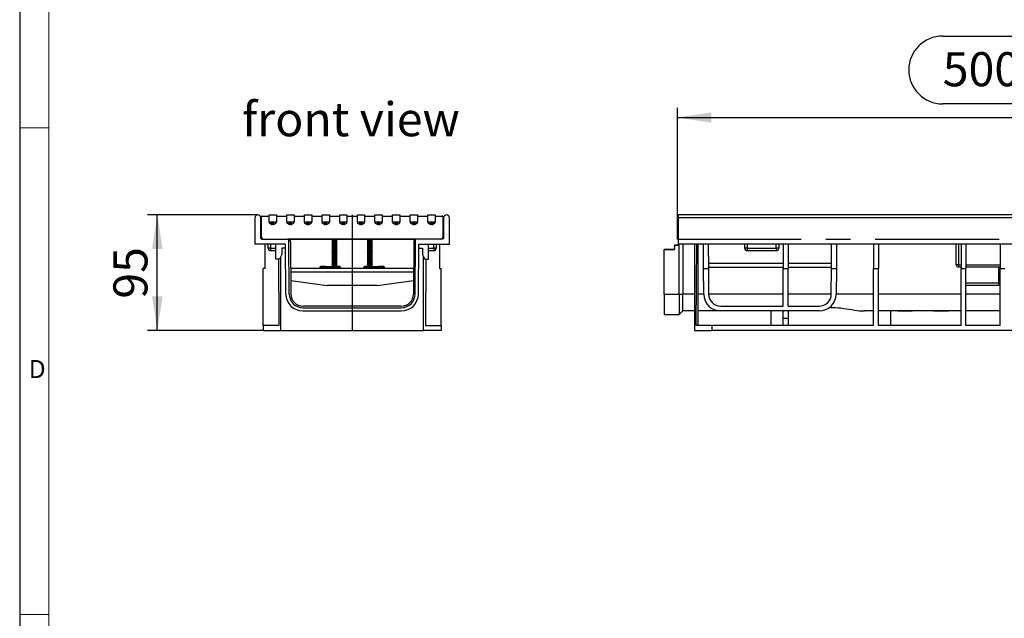
# Model space of a CAD drawing. Units: millimetres. Extents: x 56 to 3304, y 56 to 2320.
# Drawn here: x 56 to 865, y 785 to 1277 of the extents above; entities that cross this region are included whole.
import ezdxf

# ---------------------------------------------------------------- set-up
doc = ezdxf.new("R2010")
doc.units = ezdxf.units.MM
doc.header["$LTSCALE"] = 8
doc.linetypes.add('CENTERX2', pattern=[20.32, 12.7, -2.54, 2.54, -2.54])
for name, color, linetype in [('HAURATON_CENTERLINE', 60, 'CENTERX2'), ('HAURATON_DIMENSIONING', 1, 'Continuous'), ('HAURATON_FRAME_LOGO', 1, 'Continuous'), ('HAURATON_TEXT', 40, 'Continuous')]:
    doc.layers.add(name, color=color, linetype=linetype)
doc.layers.add('HAURATON_PRODUCT_CONTOUR', color=7, linetype='Continuous', lineweight=25)
doc.styles.add('SLDTEXTSTYLE1', font='GOTHIC.TTF', dxfattribs={"width": 0.913})
doc.styles.add('SLDTEXTSTYLE2', font='ARIAL.TTF', dxfattribs={"width": 0.948})
doc.dimstyles.new('SLDDIMSTYLE0', dxfattribs={"dimtxt": 28, "dimasz": 28, "dimexe": 0, "dimexo": 0.0625, "dimgap": 7, "dimtad": 1, "dimdec": 0, "dimrnd": 1e-09, "dimzin": 12, "dimdsep": 46, "dimtxsty": 'SLDTEXTSTYLE2', "dimsah": 1, "dimcen": 0.09, "dimadec": 0, "dimazin": 3, "dimtfac": 1, "dimtdec": 0, "dimtofl": 0, "dimtmove": 0, "dimatfit": 3, "dimfxl": 1, "dimfrac": 2, "dimtolj": 1, "dimtzin": 12, "dimarcsym": 0})

# ---------------------------------------------------------------- blocks, each defined once
blk = doc.blocks.new('_D_1')
at = {"layer": 'HAURATON_DIMENSIONING'}
for p, q in [((814.14, 1263.47), (878.31, 1263.47)), ((878.31, 1207.66), (814.14, 1207.66)), ((596.22, 1096.5), (596.22, 1204.5)), ((1096.22, 1116.5), (1096.22, 1204.5)), ((596.22, 1196.5), (1096.22, 1196.5))]:
    blk.add_line(p, q, dxfattribs=at)
for centre, start, end in [((814.14, 1235.57), 90, 270), ((878.31, 1235.57), 270, 90)]:
    blk.add_arc(centre, 27.9, start, end, dxfattribs=at)
for points in [[(596.22, 1196.5), (624.22, 1192.2), (624.22, 1200.81)], [(1096.22, 1196.5), (1068.22, 1200.81), (1068.22, 1192.2)]]:
    blk.add_solid(points, dxfattribs=at)
at = {"layer": 'HAURATON_DIMENSIONING', "insert": (814.14, 1250.18), "char_height": 28, "attachment_point": 1, "style": 'SLDTEXTSTYLE2'}
blk.add_mtext('500', dxfattribs=at)
blk = doc.blocks.new('_D_9')
at = {"layer": 'HAURATON_DIMENSIONING'}
for p, q in [((251.58, 1116.5), (161.05, 1116.5)), ((169.05, 1021.5), (169.05, 1116.5)), ((255.89, 1021.5), (161.05, 1021.5))]:
    blk.add_line(p, q, dxfattribs=at)
for points in [[(169.05, 1116.5), (164.74, 1088.5), (173.36, 1088.5)], [(169.05, 1021.5), (173.36, 1049.5), (164.74, 1049.5)]]:
    blk.add_solid(points, dxfattribs=at)
at = {"layer": 'HAURATON_DIMENSIONING', "insert": (132.95, 1047.61), "char_height": 28, "attachment_point": 1, "rotation": 90, "style": 'SLDTEXTSTYLE2'}
blk.add_mtext('95', dxfattribs=at)

msp = doc.modelspace()

# ---------------------------------------------------------------- linework, layer by layer
at = {"layer": 'HAURATON_CENTERLINE'}
for p, q in [((329.08, 1116.5), (329.08, 1021.5)), ((278.36, 1096.5), (379.79, 1096.5)), ((596.22, 1096.5), (1596.22, 1096.5))]:
    msp.add_line(p, q, dxfattribs=at)
at = {"layer": 'HAURATON_FRAME_LOGO'}
msp.add_line((56, 2320), (56, 56), dxfattribs=at)
at = {"layer": 'HAURATON_FRAME_LOGO', "lineweight": 18}
for p, q in [((80, 2296), (80, 80)), ((56, 1188), (80, 1188)), ((56, 788), (80, 788))]:
    msp.add_line(p, q, dxfattribs=at)
at = {"layer": 'HAURATON_PRODUCT_CONTOUR'}
for p, q in [((260.83, 1116.5), (266.83, 1116.5)), ((260.83, 1110.5), (260.83, 1116.5)), ((266.83, 1116.5), (266.83, 1110.5)), ((275.33, 1116.5), (281.33, 1116.5)), ((275.33, 1110.5), (275.33, 1116.5)), ((281.33, 1116.5), (281.33, 1110.5)), ((289.83, 1110.5), (289.83, 1116.5)), ((289.83, 1116.5), (295.83, 1116.5)), ((295.83, 1116.5), (295.83, 1110.5)), ((304.33, 1116.5), (310.33, 1116.5)), ((304.33, 1110.5), (304.33, 1116.5)), ((310.33, 1116.5), (310.33, 1110.5)), ((318.83, 1116.5), (324.83, 1116.5)), ((318.83, 1110.5), (318.83, 1116.5)), ((324.83, 1116.5), (324.83, 1110.5)), ((333.33, 1116.5), (339.33, 1116.5)), ((333.33, 1110.5), (333.33, 1116.5)), ((339.33, 1116.5), (339.33, 1110.5)), ((347.83, 1116.5), (353.83, 1116.5)), ((347.83, 1110.5), (347.83, 1116.5)), ((353.83, 1116.5), (353.83, 1110.5)), ((362.33, 1116.5), (368.33, 1116.5)), ((362.33, 1110.5), (362.33, 1116.5)), ((368.33, 1116.5), (368.33, 1110.5)), ((376.83, 1116.5), (382.83, 1116.5)), ((376.83, 1110.5), (376.83, 1116.5)), ((382.83, 1116.5), (382.83, 1110.5)), ((391.33, 1110.5), (391.33, 1116.5)), ((391.33, 1116.5), (397.33, 1116.5)), ((397.33, 1116.5), (397.33, 1110.5)), ((1595.22, 1116.5), (597.22, 1116.5)), ((597.22, 1114.14), (597.22, 1116.5)), ((249.2, 1114.14), (249.05, 1092.5)), ((254.08, 1097), (253.96, 1114.14)), ((254.58, 1098.5), (254.58, 1115)), ((255.08, 1115.5), (260.33, 1115.5)), ((260.83, 1110.38), (260.83, 1110.5)), ((266.83, 1110.5), (260.83, 1110.5)), ((261.33, 1109.51), (261.33, 1110.5)), ((262.84, 1108.64), (261.33, 1109.51)), ((262.84, 1108.64), (262.84, 1110.5)), ((263.34, 1108.5), (263.34, 1110.5)), ((264.31, 1108.5), (263.34, 1108.5)), ((264.31, 1108.5), (264.31, 1110.5)), ((264.81, 1108.64), (264.81, 1110.5)), ((266.33, 1109.51), (264.81, 1108.64)), ((266.33, 1109.51), (266.33, 1110.5)), ((266.83, 1110.38), (266.83, 1110.5)), ((267.33, 1115.5), (274.83, 1115.5)), ((275.33, 1110.38), (275.33, 1110.5)), ((281.33, 1110.5), (275.33, 1110.5)), ((275.83, 1109.51), (275.83, 1110.5)), ((277.34, 1108.64), (275.83, 1109.51)), ((277.34, 1108.64), (277.34, 1110.5)), ((277.84, 1108.5), (277.84, 1110.5)), ((278.81, 1108.5), (277.84, 1108.5)), ((278.81, 1108.5), (278.81, 1110.5)), ((279.31, 1108.64), (279.31, 1110.5)), ((280.83, 1109.51), (279.31, 1108.64)), ((280.83, 1109.51), (280.83, 1110.5)), ((281.33, 1110.38), (281.33, 1110.5)), ((281.83, 1115.5), (289.33, 1115.5)), ((289.83, 1110.38), (289.83, 1110.5)), ((295.83, 1110.5), (289.83, 1110.5)), ((290.33, 1109.51), (290.33, 1110.5)), ((291.84, 1108.64), (290.33, 1109.51)), ((291.84, 1108.64), (291.84, 1110.5)), ((292.34, 1108.5), (292.34, 1110.5)), ((293.31, 1108.5), (292.34, 1108.5)), ((293.31, 1108.5), (293.31, 1110.5)), ((293.81, 1108.64), (293.81, 1110.5)), ((295.33, 1109.51), (293.81, 1108.64)), ((295.33, 1109.51), (295.33, 1110.5)), ((295.83, 1110.38), (295.83, 1110.5)), ((296.33, 1115.5), (303.83, 1115.5)), ((304.33, 1110.38), (304.33, 1110.5)), ((310.33, 1110.5), (304.33, 1110.5)), ((304.83, 1109.51), (304.83, 1110.5)), ((306.34, 1108.64), (304.83, 1109.51)), ((306.34, 1108.64), (306.34, 1110.5)), ((306.84, 1108.5), (306.84, 1110.5)), ((307.81, 1108.5), (306.84, 1108.5)), ((307.81, 1108.5), (307.81, 1110.5)), ((308.31, 1108.64), (308.31, 1110.5)), ((309.83, 1109.51), (308.31, 1108.64)), ((309.83, 1109.51), (309.83, 1110.5)), ((310.33, 1110.38), (310.33, 1110.5)), ((310.83, 1115.5), (318.33, 1115.5)), ((318.83, 1110.38), (318.83, 1110.5)), ((324.83, 1110.5), (318.83, 1110.5)), ((319.33, 1109.51), (319.33, 1110.5)), ((320.84, 1108.64), (319.33, 1109.51)), ((320.84, 1108.64), (320.84, 1110.5)), ((321.34, 1108.5), (321.34, 1110.5)), ((322.31, 1108.5), (321.34, 1108.5)), ((322.31, 1108.5), (322.31, 1110.5)), ((322.81, 1108.64), (322.81, 1110.5)), ((324.33, 1109.51), (322.81, 1108.64)), ((324.33, 1109.51), (324.33, 1110.5)), ((324.83, 1110.38), (324.83, 1110.5)), ((325.33, 1115.5), (332.83, 1115.5)), ((333.33, 1110.38), (333.33, 1110.5)), ((339.33, 1110.5), (333.33, 1110.5)), ((333.83, 1109.51), (333.83, 1110.5)), ((335.34, 1108.64), (333.83, 1109.51)), ((335.34, 1108.64), (335.34, 1110.5)), ((335.84, 1108.5), (335.84, 1110.5)), ((336.81, 1108.5), (335.84, 1108.5)), ((336.81, 1108.5), (336.81, 1110.5)), ((337.31, 1108.64), (337.31, 1110.5)), ((338.83, 1109.51), (337.31, 1108.64)), ((338.83, 1109.51), (338.83, 1110.5)), ((339.33, 1110.38), (339.33, 1110.5)), ((339.83, 1115.5), (347.33, 1115.5)), ((347.83, 1110.38), (347.83, 1110.5)), ((353.83, 1110.5), (347.83, 1110.5)), ((348.33, 1109.51), (348.33, 1110.5)), ((349.84, 1108.64), (348.33, 1109.51)), ((349.84, 1108.64), (349.84, 1110.5)), ((350.34, 1108.5), (350.34, 1110.5)), ((351.31, 1108.5), (350.34, 1108.5)), ((351.31, 1108.5), (351.31, 1110.5)), ((351.81, 1108.64), (351.81, 1110.5)), ((353.33, 1109.51), (351.81, 1108.64)), ((353.33, 1109.51), (353.33, 1110.5)), ((353.83, 1110.38), (353.83, 1110.5)), ((354.33, 1115.5), (361.83, 1115.5)), ((362.33, 1110.38), (362.33, 1110.5)), ((368.33, 1110.5), (362.33, 1110.5)), ((362.83, 1109.51), (362.83, 1110.5)), ((364.34, 1108.64), (362.83, 1109.51)), ((364.34, 1108.64), (364.34, 1110.5)), ((364.84, 1108.5), (364.84, 1110.5)), ((365.81, 1108.5), (364.84, 1108.5)), ((365.81, 1108.5), (365.81, 1110.5)), ((366.31, 1108.64), (366.31, 1110.5)), ((367.83, 1109.51), (366.31, 1108.64)), ((367.83, 1109.51), (367.83, 1110.5)), ((368.33, 1110.38), (368.33, 1110.5)), ((368.83, 1115.5), (376.33, 1115.5)), ((376.83, 1110.38), (376.83, 1110.5)), ((382.83, 1110.5), (376.83, 1110.5)), ((377.33, 1109.51), (377.33, 1110.5)), ((378.84, 1108.64), (377.33, 1109.51)), ((378.84, 1108.64), (378.84, 1110.5)), ((379.34, 1108.5), (379.34, 1110.5)), ((380.31, 1108.5), (379.34, 1108.5)), ((380.31, 1108.5), (380.31, 1110.5)), ((380.81, 1108.64), (380.81, 1110.5)), ((382.33, 1109.51), (380.81, 1108.64)), ((382.33, 1109.51), (382.33, 1110.5)), ((382.83, 1110.38), (382.83, 1110.5)), ((383.33, 1115.5), (390.83, 1115.5)), ((391.33, 1110.38), (391.33, 1110.5)), ((397.33, 1110.5), (391.33, 1110.5)), ((391.83, 1109.51), (391.83, 1110.5)), ((393.34, 1108.64), (391.83, 1109.51)), ((393.34, 1108.64), (393.34, 1110.5)), ((393.84, 1108.5), (393.84, 1110.5)), ((394.81, 1108.5), (393.84, 1108.5)), ((394.81, 1108.5), (394.81, 1110.5)), ((395.31, 1108.64), (395.31, 1110.5)), ((396.83, 1109.51), (395.31, 1108.64)), ((396.83, 1109.51), (396.83, 1110.5)), ((397.33, 1110.38), (397.33, 1110.5)), ((397.83, 1115.5), (403.08, 1115.5)), ((403.58, 1115), (403.58, 1098.5)), ((404.2, 1114.14), (404.08, 1097)), ((409.1, 1092.5), (408.95, 1114.14)), ((1595.22, 1114.14), (597.22, 1114.14)), ((597.22, 1092.5), (597.22, 1114.14)), ((274.4, 1092.5), (249.05, 1092.5)), ((254.58, 1096.5), (254.08, 1097)), ((254.58, 1096.5), (275.89, 1096.5)), ((257.39, 1092.5), (257.39, 1072.5)), ((260.08, 1089), (260.08, 1092.5)), ((262.08, 1092.5), (262.08, 1089)), ((266.43, 1080), (266.43, 1092.5)), ((274.69, 1051.41), (274.4, 1092.5)), ((382.26, 1096.5), (275.89, 1096.5)), ((277.39, 1051.42), (277.08, 1096.21)), ((278.39, 1094.02), (278.69, 1051.43)), ((313.06, 1095.78), (312.48, 1095.44)), ((312.48, 1095.44), (313.06, 1095.1)), ((312.48, 1095.44), (316.68, 1095.44)), ((313.06, 1094.38), (312.48, 1094.04)), ((312.48, 1094.04), (313.06, 1093.7)), ((312.48, 1094.04), (316.68, 1094.04)), ((313.06, 1092.98), (312.48, 1092.64)), ((312.48, 1092.64), (313.06, 1092.3)), ((312.48, 1092.64), (316.68, 1092.64)), ((313.06, 1096.5), (313.06, 1095.78)), ((313.06, 1095.78), (316.09, 1095.78)), ((313.06, 1095.1), (313.06, 1094.38)), ((313.06, 1095.1), (316.09, 1095.1)), ((313.06, 1094.38), (316.09, 1094.38)), ((313.06, 1093.7), (313.06, 1092.98)), ((313.06, 1093.7), (316.09, 1093.7)), ((313.06, 1092.98), (316.09, 1092.98)), ((313.06, 1092.3), (313.06, 1091.58)), ((313.06, 1092.3), (316.09, 1092.3)), ((316.09, 1095.78), (316.09, 1096.5)), ((316.68, 1095.44), (316.09, 1095.78)), ((316.09, 1095.1), (316.68, 1095.44)), ((316.09, 1094.38), (316.09, 1095.1)), ((316.68, 1094.04), (316.09, 1094.38)), ((316.09, 1093.7), (316.68, 1094.04)), ((316.09, 1092.98), (316.09, 1093.7)), ((316.68, 1092.64), (316.09, 1092.98)), ((316.09, 1092.3), (316.68, 1092.64)), ((316.09, 1091.58), (316.09, 1092.3)), ((342.06, 1095.78), (341.48, 1095.44)), ((341.48, 1095.44), (342.06, 1095.1)), ((341.48, 1095.44), (345.68, 1095.44)), ((342.06, 1094.38), (341.48, 1094.04)), ((341.48, 1094.04), (342.06, 1093.7)), ((341.48, 1094.04), (345.68, 1094.04)), ((342.06, 1092.98), (341.48, 1092.64)), ((341.48, 1092.64), (342.06, 1092.3)), ((341.48, 1092.64), (345.68, 1092.64)), ((342.06, 1096.5), (342.06, 1095.78)), ((342.06, 1095.78), (345.09, 1095.78)), ((342.06, 1095.1), (342.06, 1094.38)), ((342.06, 1095.1), (345.09, 1095.1)), ((342.06, 1094.38), (345.09, 1094.38)), ((342.06, 1093.7), (342.06, 1092.98)), ((342.06, 1093.7), (345.09, 1093.7)), ((342.06, 1092.98), (345.09, 1092.98)), ((342.06, 1092.3), (342.06, 1091.58)), ((342.06, 1092.3), (345.09, 1092.3)), ((345.09, 1095.78), (345.09, 1096.5)), ((345.68, 1095.44), (345.09, 1095.78)), ((345.09, 1095.1), (345.68, 1095.44)), ((345.09, 1094.38), (345.09, 1095.1)), ((345.68, 1094.04), (345.09, 1094.38)), ((345.09, 1093.7), (345.68, 1094.04)), ((345.09, 1092.98), (345.09, 1093.7)), ((345.68, 1092.64), (345.09, 1092.98)), ((345.09, 1092.3), (345.68, 1092.64)), ((345.09, 1091.58), (345.09, 1092.3)), ((379.76, 1094.02), (379.46, 1051.43)), ((380.76, 1051.42), (381.07, 1096.21)), ((403.58, 1096.5), (382.26, 1096.5)), ((383.46, 1051.41), (383.75, 1092.5)), ((383.75, 1092.5), (409.1, 1092.5)), ((391.72, 1080), (391.72, 1092.5)), ((396.08, 1089), (396.08, 1092.5)), ((398.08, 1092.5), (398.08, 1089)), ((400.76, 1092.5), (400.76, 1072.5)), ((404.08, 1097), (403.58, 1096.5)), ((1595.22, 1092.5), (597.22, 1092.5)), ((597.22, 1092.5), (597.22, 1091.49)), ((597.72, 1051.43), (597.72, 1092.5)), ((600.72, 1092.5), (600.72, 1051.43)), ((610.22, 1092.5), (610.22, 1021.5)), ((611.72, 1025.5), (612.19, 1092.5)), ((613.22, 1025.5), (613.22, 1092.5)), ((617.66, 1072.5), (617.52, 1092.5)), ((621.52, 1092.5), (621.66, 1072.5)), ((651.47, 1089), (651.47, 1092.5)), ((653.47, 1092.5), (653.47, 1089)), ((677.47, 1089), (677.47, 1092.5)), ((679.47, 1092.5), (679.47, 1089)), ((683.12, 1092.5), (683.12, 1072.5)), ((687.12, 1092.5), (687.12, 1072.5)), ((722.78, 1072.5), (722.92, 1092.5)), ((726.92, 1092.5), (726.78, 1072.5)), ((757.32, 1092.5), (757.32, 1072.5)), ((761.32, 1092.5), (761.32, 1072.5)), ((825.22, 1075.5), (825.22, 1092.5)), ((827.22, 1092.5), (827.22, 1075.5)), ((829.22, 1092.5), (829.22, 1072.5)), ((833.22, 1092.5), (833.22, 1072.5)), ((861.22, 1092.5), (861.22, 1072.5)), ((262.08, 1089), (260.08, 1089)), ((262.08, 1089), (262.08, 1087)), ((262.08, 1089), (266.43, 1089)), ((266.43, 1087), (262.08, 1087)), ((271.43, 1084), (269.43, 1080)), ((271.43, 1089), (271.43, 1084)), ((274.43, 1089), (271.43, 1089)), ((313.06, 1091.58), (312.48, 1091.24)), ((312.48, 1091.24), (313.06, 1090.9)), ((312.48, 1091.24), (316.68, 1091.24)), ((313.06, 1090.18), (312.48, 1089.84)), ((312.48, 1089.84), (313.06, 1089.5)), ((312.48, 1089.84), (316.68, 1089.84)), ((313.06, 1088.78), (312.48, 1088.44)), ((312.48, 1088.44), (313.06, 1088.1)), ((312.48, 1088.44), (316.68, 1088.44)), ((313.06, 1087.38), (312.48, 1087.04)), ((312.48, 1087.04), (313.06, 1086.7)), ((312.48, 1087.04), (316.68, 1087.04)), ((313.06, 1085.98), (312.48, 1085.64)), ((312.48, 1085.64), (313.06, 1085.3)), ((312.48, 1085.64), (316.68, 1085.64)), ((313.06, 1084.58), (312.48, 1084.24)), ((312.48, 1084.24), (313.06, 1083.9)), ((312.48, 1084.24), (316.68, 1084.24)), ((313.06, 1091.58), (316.09, 1091.58)), ((313.06, 1090.9), (313.06, 1090.18)), ((313.06, 1090.9), (316.09, 1090.9)), ((313.06, 1090.18), (316.09, 1090.18)), ((313.06, 1089.5), (313.06, 1088.78)), ((313.06, 1089.5), (316.09, 1089.5)), ((313.06, 1088.78), (316.09, 1088.78)), ((313.06, 1088.1), (313.06, 1087.38)), ((313.06, 1088.1), (316.09, 1088.1)), ((313.06, 1087.38), (316.09, 1087.38)), ((313.06, 1086.7), (313.06, 1085.98)), ((313.06, 1086.7), (316.09, 1086.7)), ((313.06, 1085.98), (316.09, 1085.98)), ((313.06, 1085.3), (313.06, 1084.58)), ((313.06, 1085.3), (316.09, 1085.3)), ((313.06, 1084.58), (316.09, 1084.58)), ((313.06, 1083.9), (313.06, 1083.18)), ((313.06, 1083.9), (316.09, 1083.9)), ((316.68, 1091.24), (316.09, 1091.58)), ((316.09, 1090.9), (316.68, 1091.24)), ((316.09, 1090.18), (316.09, 1090.9)), ((316.68, 1089.84), (316.09, 1090.18)), ((316.09, 1089.5), (316.68, 1089.84)), ((316.09, 1088.78), (316.09, 1089.5)), ((316.68, 1088.44), (316.09, 1088.78)), ((316.09, 1088.1), (316.68, 1088.44)), ((316.09, 1087.38), (316.09, 1088.1)), ((316.68, 1087.04), (316.09, 1087.38)), ((316.09, 1086.7), (316.68, 1087.04)), ((316.09, 1085.98), (316.09, 1086.7)), ((316.68, 1085.64), (316.09, 1085.98)), ((316.09, 1085.3), (316.68, 1085.64)), ((316.09, 1084.58), (316.09, 1085.3)), ((316.68, 1084.24), (316.09, 1084.58)), ((316.09, 1083.9), (316.68, 1084.24)), ((316.09, 1083.18), (316.09, 1083.9)), ((342.06, 1091.58), (341.48, 1091.24)), ((341.48, 1091.24), (342.06, 1090.9)), ((341.48, 1091.24), (345.68, 1091.24)), ((342.06, 1090.18), (341.48, 1089.84)), ((341.48, 1089.84), (342.06, 1089.5)), ((341.48, 1089.84), (345.68, 1089.84)), ((342.06, 1088.78), (341.48, 1088.44)), ((341.48, 1088.44), (342.06, 1088.1)), ((341.48, 1088.44), (345.68, 1088.44)), ((342.06, 1087.38), (341.48, 1087.04)), ((341.48, 1087.04), (342.06, 1086.7)), ((341.48, 1087.04), (345.68, 1087.04)), ((342.06, 1085.98), (341.48, 1085.64)), ((341.48, 1085.64), (342.06, 1085.3)), ((341.48, 1085.64), (345.68, 1085.64)), ((342.06, 1084.58), (341.48, 1084.24)), ((341.48, 1084.24), (342.06, 1083.9)), ((341.48, 1084.24), (345.68, 1084.24)), ((342.06, 1091.58), (345.09, 1091.58)), ((342.06, 1090.9), (342.06, 1090.18)), ((342.06, 1090.9), (345.09, 1090.9)), ((342.06, 1090.18), (345.09, 1090.18)), ((342.06, 1089.5), (342.06, 1088.78)), ((342.06, 1089.5), (345.09, 1089.5)), ((342.06, 1088.78), (345.09, 1088.78)), ((342.06, 1088.1), (342.06, 1087.38)), ((342.06, 1088.1), (345.09, 1088.1)), ((342.06, 1087.38), (345.09, 1087.38)), ((342.06, 1086.7), (342.06, 1085.98)), ((342.06, 1086.7), (345.09, 1086.7)), ((342.06, 1085.98), (345.09, 1085.98)), ((342.06, 1085.3), (342.06, 1084.58)), ((342.06, 1085.3), (345.09, 1085.3)), ((342.06, 1084.58), (345.09, 1084.58)), ((342.06, 1083.9), (342.06, 1083.18)), ((342.06, 1083.9), (345.09, 1083.9)), ((345.68, 1091.24), (345.09, 1091.58)), ((345.09, 1090.9), (345.68, 1091.24)), ((345.09, 1090.18), (345.09, 1090.9)), ((345.68, 1089.84), (345.09, 1090.18)), ((345.09, 1089.5), (345.68, 1089.84)), ((345.09, 1088.78), (345.09, 1089.5)), ((345.68, 1088.44), (345.09, 1088.78)), ((345.09, 1088.1), (345.68, 1088.44)), ((345.09, 1087.38), (345.09, 1088.1)), ((345.68, 1087.04), (345.09, 1087.38)), ((345.09, 1086.7), (345.68, 1087.04)), ((345.09, 1085.98), (345.09, 1086.7)), ((345.68, 1085.64), (345.09, 1085.98)), ((345.09, 1085.3), (345.68, 1085.64)), ((345.09, 1084.58), (345.09, 1085.3)), ((345.68, 1084.24), (345.09, 1084.58)), ((345.09, 1083.9), (345.68, 1084.24)), ((345.09, 1083.18), (345.09, 1083.9)), ((383.72, 1089), (386.72, 1089)), ((386.72, 1089), (386.72, 1084)), ((386.72, 1084), (388.72, 1080)), ((391.72, 1089), (396.08, 1089)), ((396.08, 1087), (391.72, 1087)), ((398.08, 1089), (396.08, 1089)), ((396.08, 1089), (396.08, 1087)), ((585.22, 1087.99), (585.22, 1088)), ((585.22, 1088), (593.72, 1088)), ((593.72, 1087.99), (585.22, 1087.99)), ((585.22, 1051.43), (585.22, 1087.99)), ((593.72, 1091.5), (597.22, 1091.5)), ((593.72, 1091.49), (593.72, 1091.5)), ((593.72, 1091.49), (593.72, 1087.99)), ((597.22, 1091.49), (593.72, 1091.49)), ((653.47, 1089), (651.47, 1089)), ((653.47, 1089), (677.47, 1089)), ((653.47, 1089), (653.47, 1087)), ((677.47, 1087), (653.47, 1087)), ((679.47, 1089), (677.47, 1089)), ((677.47, 1089), (677.47, 1087)), ((269.43, 1080), (266.43, 1080)), ((268.49, 1080), (268.87, 1025.5)), ((270.37, 1021.5), (270.37, 1081.89)), ((313.06, 1083.18), (312.48, 1082.84)), ((312.48, 1082.84), (313.06, 1082.5)), ((312.48, 1082.84), (316.68, 1082.84)), ((313.06, 1081.78), (312.48, 1081.44)), ((312.48, 1081.44), (313.06, 1081.1)), ((312.48, 1081.44), (316.68, 1081.44)), ((313.06, 1080.38), (312.48, 1080.04)), ((312.48, 1080.04), (313.06, 1079.7)), ((312.48, 1080.04), (316.68, 1080.04)), ((313.06, 1078.98), (312.48, 1078.64)), ((312.48, 1078.64), (313.06, 1078.3)), ((312.48, 1078.64), (316.68, 1078.64)), ((313.06, 1077.58), (312.48, 1077.24)), ((312.48, 1077.24), (313.06, 1076.9)), ((312.48, 1077.24), (316.68, 1077.24)), ((313.06, 1076.18), (312.48, 1075.84)), ((312.48, 1075.84), (313.06, 1075.5)), ((312.48, 1075.84), (316.68, 1075.84)), ((313.06, 1083.18), (316.09, 1083.18)), ((313.06, 1082.5), (313.06, 1081.78)), ((313.06, 1082.5), (316.09, 1082.5)), ((313.06, 1081.78), (316.09, 1081.78)), ((313.06, 1081.1), (313.06, 1080.38)), ((313.06, 1081.1), (316.09, 1081.1)), ((313.06, 1080.38), (316.09, 1080.38)), ((313.06, 1079.7), (313.06, 1078.98)), ((313.06, 1079.7), (316.09, 1079.7)), ((313.06, 1078.98), (316.09, 1078.98)), ((313.06, 1078.3), (313.06, 1077.58)), ((313.06, 1078.3), (316.09, 1078.3)), ((313.06, 1077.58), (316.09, 1077.58)), ((313.06, 1076.9), (313.06, 1076.18)), ((313.06, 1076.9), (316.09, 1076.9)), ((313.06, 1076.18), (316.09, 1076.18)), ((316.68, 1082.84), (316.09, 1083.18)), ((316.09, 1082.5), (316.68, 1082.84)), ((316.09, 1081.78), (316.09, 1082.5)), ((316.68, 1081.44), (316.09, 1081.78)), ((316.09, 1081.1), (316.68, 1081.44)), ((316.09, 1080.38), (316.09, 1081.1)), ((316.68, 1080.04), (316.09, 1080.38)), ((316.09, 1079.7), (316.68, 1080.04)), ((316.09, 1078.98), (316.09, 1079.7)), ((316.68, 1078.64), (316.09, 1078.98)), ((316.09, 1078.3), (316.68, 1078.64)), ((316.09, 1077.58), (316.09, 1078.3)), ((316.68, 1077.24), (316.09, 1077.58)), ((316.09, 1076.9), (316.68, 1077.24)), ((316.09, 1076.18), (316.09, 1076.9)), ((316.68, 1075.84), (316.09, 1076.18)), ((316.09, 1075.5), (316.68, 1075.84)), ((342.06, 1083.18), (341.48, 1082.84)), ((341.48, 1082.84), (342.06, 1082.5)), ((341.48, 1082.84), (345.68, 1082.84)), ((342.06, 1081.78), (341.48, 1081.44)), ((341.48, 1081.44), (342.06, 1081.1)), ((341.48, 1081.44), (345.68, 1081.44)), ((342.06, 1080.38), (341.48, 1080.04)), ((341.48, 1080.04), (342.06, 1079.7)), ((341.48, 1080.04), (345.68, 1080.04)), ((342.06, 1078.98), (341.48, 1078.64)), ((341.48, 1078.64), (342.06, 1078.3)), ((341.48, 1078.64), (345.68, 1078.64)), ((342.06, 1077.58), (341.48, 1077.24)), ((341.48, 1077.24), (342.06, 1076.9)), ((341.48, 1077.24), (345.68, 1077.24)), ((342.06, 1076.18), (341.48, 1075.84)), ((341.48, 1075.84), (342.06, 1075.5)), ((341.48, 1075.84), (345.68, 1075.84)), ((342.06, 1083.18), (345.09, 1083.18)), ((342.06, 1082.5), (342.06, 1081.78)), ((342.06, 1082.5), (345.09, 1082.5)), ((342.06, 1081.78), (345.09, 1081.78)), ((342.06, 1081.1), (342.06, 1080.38)), ((342.06, 1081.1), (345.09, 1081.1)), ((342.06, 1080.38), (345.09, 1080.38)), ((342.06, 1079.7), (342.06, 1078.98)), ((342.06, 1079.7), (345.09, 1079.7)), ((342.06, 1078.98), (345.09, 1078.98)), ((342.06, 1078.3), (342.06, 1077.58)), ((342.06, 1078.3), (345.09, 1078.3)), ((342.06, 1077.58), (345.09, 1077.58)), ((342.06, 1076.9), (342.06, 1076.18)), ((342.06, 1076.9), (345.09, 1076.9)), ((342.06, 1076.18), (345.09, 1076.18)), ((345.68, 1082.84), (345.09, 1083.18)), ((345.09, 1082.5), (345.68, 1082.84)), ((345.09, 1081.78), (345.09, 1082.5)), ((345.68, 1081.44), (345.09, 1081.78)), ((345.09, 1081.1), (345.68, 1081.44)), ((345.09, 1080.38), (345.09, 1081.1)), ((345.68, 1080.04), (345.09, 1080.38)), ((345.09, 1079.7), (345.68, 1080.04)), ((345.09, 1078.98), (345.09, 1079.7)), ((345.68, 1078.64), (345.09, 1078.98)), ((345.09, 1078.3), (345.68, 1078.64)), ((345.09, 1077.58), (345.09, 1078.3)), ((345.68, 1077.24), (345.09, 1077.58)), ((345.09, 1076.9), (345.68, 1077.24)), ((345.09, 1076.18), (345.09, 1076.9)), ((345.68, 1075.84), (345.09, 1076.18)), ((345.09, 1075.5), (345.68, 1075.84)), ((387.78, 1021.5), (387.78, 1081.89)), ((388.72, 1080), (391.72, 1080)), ((389.66, 1080), (389.28, 1025.5)), ((621.63, 1076.5), (621.63, 1076.53)), ((621.63, 1076.53), (621.66, 1073.42)), ((683.12, 1076.53), (621.63, 1076.53)), ((722.81, 1076.53), (687.12, 1076.53)), ((722.79, 1073.42), (722.81, 1076.53)), ((722.81, 1076.5), (722.81, 1076.53)), ((257.39, 1072.5), (255.89, 1072.5)), ((255.89, 1025.5), (255.89, 1072.5)), ((379.61, 1072.5), (278.54, 1072.5)), ((379.59, 1069.5), (278.56, 1069.5)), ((307.48, 1073), (302.5, 1073)), ((302.5, 1073), (302.5, 1072.5)), ((307.48, 1074), (303.51, 1074)), ((307.48, 1073), (307.48, 1074)), ((307.48, 1074), (314.68, 1074)), ((307.48, 1072.5), (307.48, 1073)), ((307.48, 1073), (314.68, 1073)), ((313.06, 1074.78), (312.48, 1074.44)), ((312.48, 1074.44), (313.06, 1074.1)), ((312.48, 1074.44), (316.68, 1074.44)), ((313.06, 1075.5), (313.06, 1074.78)), ((313.06, 1075.5), (316.09, 1075.5)), ((313.06, 1074.78), (316.09, 1074.78)), ((313.06, 1074.1), (313.06, 1074)), ((313.06, 1074.1), (316.09, 1074.1)), ((314.68, 1073), (314.68, 1074)), ((318.64, 1074), (314.68, 1074)), ((314.68, 1072.5), (314.68, 1073)), ((319.65, 1073), (314.68, 1073)), ((316.09, 1074.78), (316.09, 1075.5)), ((316.68, 1074.44), (316.09, 1074.78)), ((316.09, 1074.1), (316.68, 1074.44)), ((316.09, 1074), (316.09, 1074.1)), ((319.65, 1073), (319.65, 1072.5)), ((343.48, 1073), (338.5, 1073)), ((338.5, 1073), (338.5, 1072.5)), ((343.48, 1074), (339.51, 1074)), ((342.06, 1074.78), (341.48, 1074.44)), ((341.48, 1074.44), (342.06, 1074.1)), ((341.48, 1074.44), (345.68, 1074.44)), ((342.06, 1075.5), (342.06, 1074.78)), ((342.06, 1075.5), (345.09, 1075.5)), ((342.06, 1074.78), (345.09, 1074.78)), ((342.06, 1074.1), (342.06, 1074)), ((342.06, 1074.1), (345.09, 1074.1)), ((343.48, 1073), (343.48, 1074)), ((343.48, 1074), (350.68, 1074)), ((343.48, 1072.5), (343.48, 1073)), ((343.48, 1073), (350.68, 1073)), ((345.09, 1074.78), (345.09, 1075.5)), ((345.68, 1074.44), (345.09, 1074.78)), ((345.09, 1074.1), (345.68, 1074.44)), ((345.09, 1074), (345.09, 1074.1)), ((350.68, 1073), (350.68, 1074)), ((354.64, 1074), (350.68, 1074)), ((350.68, 1072.5), (350.68, 1073)), ((355.65, 1073), (350.68, 1073)), ((355.65, 1073), (355.65, 1072.5)), ((400.76, 1072.5), (402.26, 1072.5)), ((402.26, 1025.5), (402.26, 1072.5)), ((617.81, 1051.41), (617.66, 1072.5)), ((617.66, 1072.5), (621.66, 1072.5)), ((621.66, 1073.39), (621.66, 1073.42)), ((621.66, 1073.42), (683.12, 1073.42)), ((621.66, 1073.39), (683.12, 1073.39)), ((621.66, 1072.5), (621.81, 1051.43)), ((683.12, 1041.5), (683.12, 1072.5)), ((683.12, 1072.5), (687.12, 1072.5)), ((687.12, 1073.42), (722.79, 1073.42)), ((687.12, 1073.39), (722.79, 1073.39)), ((687.12, 1041.5), (687.12, 1072.5)), ((722.64, 1051.43), (722.78, 1072.5)), ((722.78, 1072.5), (726.78, 1072.5)), ((722.79, 1073.39), (722.79, 1073.42)), ((726.78, 1072.5), (726.64, 1051.41)), ((757.32, 1025.5), (757.32, 1072.5)), ((757.32, 1072.5), (761.32, 1072.5)), ((761.32, 1025.5), (761.32, 1072.5)), ((827.22, 1075.5), (825.22, 1075.5)), ((827.22, 1075.5), (827.22, 1073.5)), ((827.22, 1075.5), (829.22, 1075.5)), ((829.22, 1073.5), (827.22, 1073.5)), ((829.22, 1025.5), (829.22, 1072.5)), ((829.22, 1072.5), (833.22, 1072.5)), ((833.22, 1075.5), (861.22, 1075.5)), ((861.22, 1073.5), (833.22, 1073.5)), ((833.22, 1025.5), (833.22, 1072.5)), ((860.22, 1060.5), (860.22, 1073.5)), ((861.22, 1025.5), (861.22, 1072.5)), ((861.22, 1072.5), (865.22, 1072.5)), ((278.61, 1062.45), (308.58, 1058.5)), ((349.58, 1058.5), (379.54, 1062.45)), ((833.22, 1060.5), (860.22, 1060.5)), ((860.22, 1060.5), (861.22, 1060.5)), ((860.22, 1060.5), (860.22, 1058.5)), ((349.58, 1058.5), (308.58, 1058.5)), ((585.22, 1051.43), (597.72, 1051.43)), ((585.22, 1051.43), (585.22, 1034.5)), ((597.72, 1051.43), (600.72, 1051.43)), ((597.72, 1051.43), (597.72, 1034.5)), ((600.72, 1051.41), (600.72, 1051.43)), ((600.72, 1037.5), (600.72, 1051.41)), ((610.22, 1051.41), (600.72, 1051.41)), ((617.81, 1051.41), (613.22, 1051.41)), ((683.12, 1051.41), (621.81, 1051.41)), ((722.63, 1051.41), (687.12, 1051.41)), ((757.32, 1051.41), (726.64, 1051.41)), ((829.22, 1051.41), (761.32, 1051.41)), ((860.22, 1058.5), (833.22, 1058.5)), ((861.22, 1051.41), (833.22, 1051.41)), ((861.22, 1058.5), (860.22, 1058.5)), ((369.46, 1041.5), (288.69, 1041.5)), ((288.69, 1040.2), (369.46, 1040.2)), ((288.69, 1037.5), (369.46, 1037.5)), ((597.72, 1034.5), (600.72, 1037.5)), ((610.22, 1037.5), (600.72, 1037.5)), ((631.81, 1037.5), (613.22, 1037.5)), ((631.81, 1041.5), (683.12, 1041.5)), ((712.64, 1037.5), (631.81, 1037.5)), ((673.25, 1025.5), (673.25, 1037.5)), ((683.12, 1031.5), (683.12, 1037.5)), ((687.12, 1041.5), (712.64, 1041.5)), ((687.12, 1037.5), (687.12, 1031.5)), ((757.32, 1037.5), (749.97, 1037.5)), ((829.22, 1037.5), (761.32, 1037.5)), ((771.2, 1037.5), (771.2, 1025.5)), ((777.32, 1037.5), (777.32, 1037.2)), ((789.32, 1037.2), (777.32, 1037.2)), ((789.32, 1037.2), (789.32, 1037.5)), ((806.93, 1037.5), (806.93, 1037.2)), ((818.93, 1037.2), (806.93, 1037.2)), ((818.93, 1037.2), (818.93, 1037.5)), ((861.22, 1037.5), (833.22, 1037.5)), ((585.22, 1034.5), (597.72, 1034.5)), ((683.12, 1031.5), (687.12, 1031.5)), ((683.12, 1025.5), (683.12, 1031.5)), ((687.12, 1031.5), (687.12, 1025.5)), ((255.89, 1025.5), (255.89, 1021.5)), ((268.87, 1025.5), (255.89, 1025.5)), ((255.89, 1021.5), (270.37, 1021.5)), ((270.37, 1021.5), (387.78, 1021.5)), ((402.26, 1021.5), (387.78, 1021.5)), ((389.28, 1025.5), (402.26, 1025.5)), ((402.26, 1025.5), (402.26, 1021.5)), ((610.22, 1021.5), (624.7, 1021.5)), ((624.7, 1025.5), (611.72, 1025.5)), ((624.7, 1021.5), (624.7, 1025.5)), ((757.32, 1025.5), (624.7, 1025.5)), ((1567.74, 1021.5), (624.7, 1021.5)), ((829.22, 1025.5), (761.32, 1025.5)), ((861.22, 1025.5), (833.22, 1025.5))]:
    msp.add_line(p, q, dxfattribs=at)
at = {"layer": 'HAURATON_PRODUCT_CONTOUR', "flags": 128}
msp.add_lwpolyline([(721.24, 1040.46), (723.54, 1040.45), (725.85, 1040.36), (728.13, 1040.2), (730.47, 1039.96), (732.78, 1039.66), (735.05, 1039.32), (737.27, 1038.97), (739.45, 1038.62), (741.6, 1038.29), (743.75, 1037.98), (745.86, 1037.73), (747.92, 1037.57), (749.97, 1037.5)], dxfattribs=at)
at = {"layer": 'HAURATON_PRODUCT_CONTOUR'}
for centre, radius, start, end in [((251.58, 1114.12), 2.38, 0.4, 179.6), ((406.57, 1114.12), 2.38, 0.4, 179.6), ((255.08, 1115), 0.5, 90, 180), ((260.33, 1115), 0.5, 0, 90), ((261.83, 1110.38), 1, 180, 240), ((263.34, 1109.5), 1, 240, 270), ((264.31, 1109.5), 1, 270, 300), ((265.83, 1110.38), 1, 300, 0), ((267.33, 1115), 0.5, 90, 180), ((274.83, 1115), 0.5, 0, 90), ((276.33, 1110.38), 1, 180, 240), ((277.84, 1109.5), 1, 240, 270), ((278.81, 1109.5), 1, 270, 300), ((280.33, 1110.38), 1, 300, 0), ((281.83, 1115), 0.5, 90, 180), ((289.33, 1115), 0.5, 0, 90), ((290.83, 1110.38), 1, 180, 240), ((292.34, 1109.5), 1, 240, 270), ((293.31, 1109.5), 1, 270, 300), ((294.83, 1110.38), 1, 300, 0), ((296.33, 1115), 0.5, 90, 180), ((303.83, 1115), 0.5, 0, 90), ((305.33, 1110.38), 1, 180, 240), ((306.84, 1109.5), 1, 240, 270), ((307.81, 1109.5), 1, 270, 300), ((309.33, 1110.38), 1, 300, 0), ((310.83, 1115), 0.5, 90, 180), ((318.33, 1115), 0.5, 0, 90), ((319.83, 1110.38), 1, 180, 240), ((321.34, 1109.5), 1, 240, 270), ((322.31, 1109.5), 1, 270, 300), ((323.83, 1110.38), 1, 300, 0), ((325.33, 1115), 0.5, 90, 180), ((332.83, 1115), 0.5, 0, 90), ((334.33, 1110.38), 1, 180, 240), ((335.84, 1109.5), 1, 240, 270), ((336.81, 1109.5), 1, 270, 300), ((338.33, 1110.38), 1, 300, 0), ((339.83, 1115), 0.5, 90, 180), ((347.33, 1115), 0.5, 0, 90), ((348.83, 1110.38), 1, 180, 240), ((350.34, 1109.5), 1, 240, 270), ((351.31, 1109.5), 1, 270, 300), ((352.83, 1110.38), 1, 300, 0), ((354.33, 1115), 0.5, 90, 180), ((361.83, 1115), 0.5, 0, 90), ((363.33, 1110.38), 1, 180, 240), ((364.84, 1109.5), 1, 240, 270), ((365.81, 1109.5), 1, 270, 300), ((367.33, 1110.38), 1, 300, 0), ((368.83, 1115), 0.5, 90, 180), ((376.33, 1115), 0.5, 0, 90), ((377.83, 1110.38), 1, 180, 240), ((379.34, 1109.5), 1, 240, 270), ((380.31, 1109.5), 1, 270, 300), ((381.83, 1110.38), 1, 300, 0), ((383.33, 1115), 0.5, 90, 180), ((390.83, 1115), 0.5, 0, 90), ((392.33, 1110.38), 1, 180, 240), ((393.84, 1109.5), 1, 240, 270), ((394.81, 1109.5), 1, 270, 300), ((396.33, 1110.38), 1, 300, 0), ((397.83, 1115), 0.5, 90, 180), ((403.08, 1115), 0.5, 0, 90), ((256.58, 1098.5), 2, 180, 270), ((275.89, 1094), 2.5, 61.7146, 90), ((275.89, 1094), 2.5, 0.4, 61.7146), ((382.26, 1094), 2.5, 118.2854, 179.6), ((382.26, 1094), 2.5, 90, 118.2854), ((401.58, 1098.5), 2, 270, 0), ((262.08, 1089), 2, 180, 270), ((396.08, 1089), 2, 270, 0), ((653.47, 1089), 2, 180, 270), ((677.47, 1089), 2, 270, 0), ((303.5, 1073), 1, 89.79835, 179.84124), ((318.65, 1073), 1, 0.15877, 90.20165), ((339.5, 1073), 1, 89.79835, 179.84124), ((354.65, 1073), 1, 0.15877, 90.20165), ((827.22, 1075.5), 2, 180, 270), ((288.69, 1051.5), 14, 180.4, 270), ((288.69, 1051.5), 11.3, 180.4, 270), ((288.69, 1051.5), 10, 180.4, 270), ((369.46, 1051.5), 10, 270, 359.6), ((369.46, 1051.5), 11.3, 270, 359.6), ((369.46, 1051.5), 14, 270, 359.6), ((631.81, 1051.5), 14, 180.4, 270), ((631.81, 1051.5), 10, 180.4, 270), ((712.64, 1051.5), 10, 270, 359.6), ((712.64, 1051.5), 14, 270, 359.6)]:
    msp.add_arc(centre, radius, start, end, dxfattribs=at)

# ---------------------------------------------------------------- texts
at = {"layer": 'HAURATON_FRAME_LOGO', "insert": (63.43, 997.17), "char_height": 14.82, "attachment_point": 1, "style": 'SLDTEXTSTYLE1'}
msp.add_mtext('D', dxfattribs=at)
at = {"layer": 'HAURATON_TEXT', "insert": (328.07, 1209.08), "char_height": 28, "attachment_point": 2, "style": 'SLDTEXTSTYLE2'}
msp.add_mtext('front view', dxfattribs=at)

# ---------------------------------------------------------------- dimensions: what is measured, and where the dimension line sits
at = {"layer": 'HAURATON_DIMENSIONING'}
dim = msp.add_linear_dim(base=(1096.22, 1196.5), p1=(596.22, 1096.5), p2=(1096.22, 1116.5), dimstyle='SLDDIMSTYLE0', dxfattribs=at)
dim.commit()
dim.dimension.update_dxf_attribs({"geometry": '_D_1', "text_midpoint": (846.22, 1196.5), "dimtype": 160})
dim = msp.add_linear_dim(base=(169.05, 1116.5), p1=(255.89, 1021.5), p2=(251.58, 1116.5), angle=90, dimstyle='SLDDIMSTYLE0', dxfattribs=at)
dim.commit()
dim.dimension.update_dxf_attribs({"geometry": '_D_9', "text_midpoint": (169.05, 1069), "dimtype": 160})

doc.saveas('drawing.dxf')
